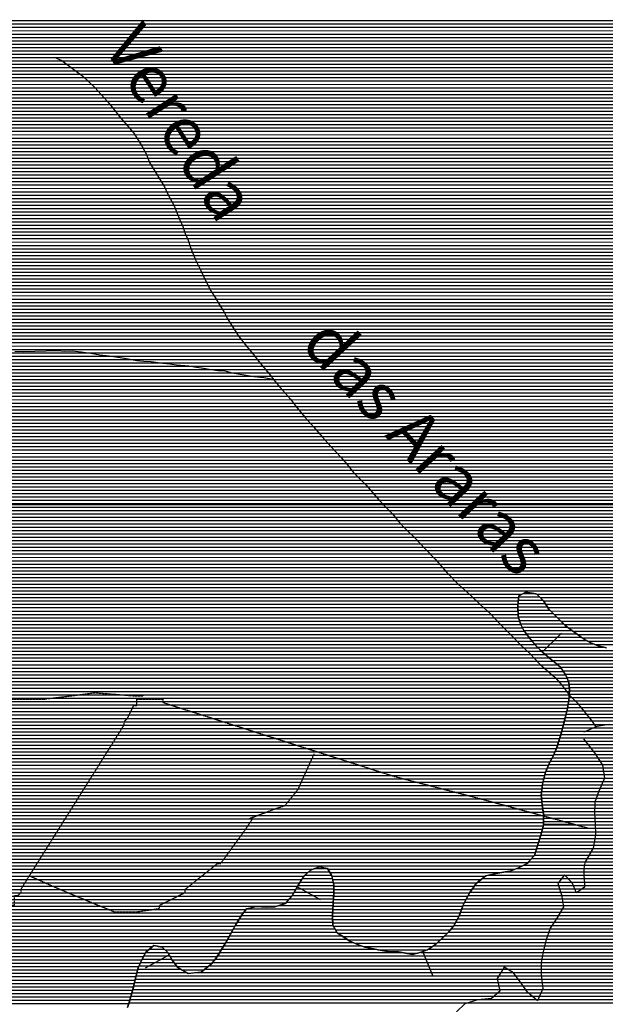
# Model space of a CAD drawing. Extents: x 141309 to 351559, y 7958237 to 8106737.
# Drawn here: x 229574 to 235028, y 8035344 to 8044516 of the extents above; entities that cross this region are included whole.
import ezdxf

# ---------------------------------------------------------------- set-up
doc = ezdxf.new("R2010")
doc.units = 0
doc.header["$MEASUREMENT"] = 0
doc.linetypes.add('TRACO_48', pattern=[2.8, 2.2, -0.6])
for name, color, linetype in [('CONTATOS', 7, 'CONTINUOUS'), ('ESTRADA_N_PAV', 10, 'CONTINUOUS'), ('MALHA_UTM', 8, 'CONTINUOUS'), ('PATP', 221, 'CONTINUOUS'), ('RIOS', 140, 'CONTINUOUS'), ('SA', 51, 'CONTINUOUS'), ('TEXTO_RIOS', 140, 'CONTINUOUS')]:
    doc.layers.add(name, color=color, linetype=linetype)
doc.styles.add('ROMAND', font='ROMAND.SHX')

# ---------------------------------------------------------------- blocks, each defined once
blk = doc.blocks.new('*X2')
at = {"layer": 'PATP'}
for points in [[(234219.187205, 8039108.005717), (234445.719298, 8039108.007983)], [(234222.836872, 8039139.255787), (234416.080167, 8039139.257719)], [(234262.44076, 8039170.506216), (234360.746025, 8039170.507199)], [(234213.113221, 8039045.50559), (234489.030491, 8039045.50835)], [(234214.420851, 8039014.255571), (234513.219384, 8039014.258559)], [(234215.537539, 8039076.755648), (234468.186593, 8039076.758174)], [(234215.72848, 8038983.005551), (234544.55676, 8038983.008839)], [(234219.003829, 8038951.75555), (234575.894137, 8038951.759119)], [(234228.451177, 8038920.505612), (234607.066808, 8038920.509398)], [(234237.898525, 8038889.255673), (234637.937149, 8038889.259674)], [(234253.338264, 8038858.005795), (234673.644007, 8038858.009998)], [(234268.928513, 8038826.755918), (234715.80182, 8038826.760386)], [(234291.520364, 8038795.506111), (234758.560901, 8038795.510781)], [(234314.422453, 8038764.256307), (234802.417693, 8038764.261186)], [(234339.716632, 8038733.006526), (234851.296874, 8038733.011642)], [(234367.779931, 8038701.756774), (234913.896065, 8038701.762235)], [(234395.843229, 8038670.507022), (235009.141482, 8038670.513155)], [(234426.380599, 8038639.257294), (237019.734986, 8038639.283228)], [(234459.972419, 8038608.007597), (236990.841345, 8038608.032906)], [(234498.635284, 8038576.757951), (236957.593278, 8038576.78254)], [(234536.965445, 8038545.508301), (236922.499488, 8038545.532156)], [(234574.736767, 8038514.258646), (236877.893505, 8038514.281677)], [(234611.560512, 8038483.008981), (236823.951299, 8038483.031105)], [(234632.025405, 8038451.759153), (236735.785063, 8038451.78019)], [(234652.490297, 8038420.509324), (236597.615579, 8038420.528775)], [(234668.690371, 8038389.259453), (236510.161877, 8038389.277868)], [(234682.474988, 8038358.009558), (236465.694351, 8038358.02739)], [(234690.252941, 8038326.759603), (236421.226825, 8038326.776913)], [(234692.877992, 8038295.509596), (236388.511165, 8038295.526552)], [(234690.492217, 8038201.759473), (236295.002958, 8038201.775518)], [(234692.565365, 8038233.009527), (236326.688043, 8038233.025868)], [(234694.638514, 8038264.259581), (236358.091128, 8038264.276215)], [(234676.21287, 8038108.009231), (236178.521495, 8038108.024255)], [(234681.993257, 8038139.259322), (236217.861899, 8038139.274681)], [(234687.773645, 8038170.509413), (236257.202302, 8038170.525107)], [(234655.098048, 8038014.258921), (236058.160135, 8038014.272952)], [(234662.424882, 8038045.509028), (236103.70582, 8038045.52344)], [(234669.492955, 8038076.759131), (236142.27104, 8038076.773859)], [(234631.769784, 8037920.508589), (235880.949136, 8037920.521081)], [(234639.545872, 8037951.7587), (235948.806971, 8037951.771792)], [(234647.32196, 8037983.008811), (236005.696796, 8037983.022394)], [(234605.50944, 8037826.758227), (235575.07093, 8037826.767923)], [(234614.720537, 8037858.008352), (235737.17501, 8037858.019577)], [(234623.931633, 8037889.258478), (235802.204749, 8037889.27026)], [(234575.233059, 8037733.007826), (235414.012201, 8037733.016213)], [(234585.431659, 8037764.257961), (235457.758229, 8037764.266684)], [(234595.630259, 8037795.508096), (235510.375191, 8037795.517243)], [(234532.999844, 8037639.257304), (235326.788844, 8037639.265242)], [(234548.118255, 8037670.507488), (235349.542692, 8037670.515503)], [(234562.5843, 8037701.757666), (235377.04875, 8037701.765811)], [(234488.899465, 8037545.506764), (235284.536133, 8037545.514721)], [(234502.578826, 8037576.756934), (235294.458322, 8037576.764853)], [(234517.301437, 8037608.007114), (235309.327427, 8037608.015035)], [(234458.580342, 8037451.756362), (235260.750072, 8037451.764384)], [(234466.254919, 8037483.006472), (235267.87723, 8037483.014488)], [(234475.220103, 8037514.256594), (235275.004389, 8037514.264592)], [(234438.731551, 8037358.006065), (235250.098576, 8037358.014178)], [(234443.334764, 8037389.256144), (235252.171725, 8037389.264232)], [(234450.905765, 8037420.506252), (235254.244873, 8037420.514286)], [(234429.697545, 8037295.505908), (235252.265708, 8037295.514134)], [(234433.459869, 8037264.255913), (235255.864248, 8037264.264137)], [(234434.128337, 8037326.755986), (235248.667167, 8037326.764131)], [(234437.222194, 8037233.005917), (235259.462789, 8037233.01414)], [(234440.984518, 8037201.755922), (235262.870565, 8037201.764141)], [(234445.012978, 8037170.505929), (235266.249175, 8037170.514142)], [(234449.059208, 8037139.255937), (235269.627786, 8037139.264143)], [(234452.677011, 8037108.00594), (235274.673297, 8037108.01416)], [(234451.664366, 8037014.255831), (235306.564877, 8037014.26438)], [(234452.001915, 8037045.505867), (235290.255061, 8037045.51425)], [(234452.339463, 8037076.755904), (235282.464179, 8037076.764205)], [(234427.632288, 8036920.505492), (235354.98682, 8036920.514765)], [(234435.832165, 8036951.755607), (235339.396571, 8036951.764642)], [(234444.032043, 8036983.005722), (235323.341751, 8036983.014515)], [(234398.378483, 8036826.7551), (235385.529311, 8036826.764972)], [(234407.794059, 8036858.005227), (235376.203429, 8036858.014911)], [(234417.720785, 8036889.255359), (235366.877548, 8036889.264851)], [(234370.546699, 8036733.004723), (235405.587449, 8036733.015073)], [(234379.82396, 8036764.254848), (235399.233039, 8036764.265043)], [(234389.101222, 8036795.504974), (235393.358248, 8036795.515017)], [(234266.227049, 8036639.253581), (235440.539532, 8036639.265324)], [(234312.460638, 8036670.504076), (235428.888838, 8036670.51524)], [(234342.878557, 8036701.754413), (235417.238143, 8036701.765157)], [(232226.732471, 8036545.483087), (232479.89732, 8036545.485618)], [(232263.224559, 8036576.733484), (232460.712767, 8036576.735459)], [(232321.060175, 8036607.984096), (232440.515715, 8036607.98529)], [(233937.830595, 8036545.500198), (235486.677306, 8036545.515686)], [(234092.403801, 8036576.751776), (235470.450992, 8036576.765557)], [(234200.770786, 8036608.002893), (235454.224677, 8036608.015427)], [(232165.656452, 8036451.732377), (232501.026086, 8036451.73573)], [(232185.364711, 8036482.982607), (232494.403013, 8036482.985697)], [(232205.07297, 8036514.232837), (232487.150167, 8036514.235658)], [(233813.328103, 8036451.748854), (235545.321762, 8036451.766173)], [(233842.608389, 8036482.999179), (235525.233923, 8036483.016006)], [(233882.012854, 8036514.249606), (235505.419005, 8036514.26584)], [(232112.497635, 8036357.981746), (232498.412634, 8036357.985605)], [(232129.915177, 8036389.231953), (232499.938783, 8036389.235654)], [(232147.332718, 8036420.482161), (232500.482434, 8036420.485692)], [(233750.968436, 8036357.998131), (235610.797794, 8036358.016729)], [(233769.170136, 8036389.248346), (235587.636195, 8036389.266531)], [(233791.249119, 8036420.4986), (235566.478978, 8036420.516352)], [(231990.260174, 8036264.230425), (232492.195322, 8036264.235444)], [(232059.154866, 8036295.481147), (232493.821291, 8036295.485493)], [(232086.3062, 8036326.731451), (232496.116963, 8036326.735549)], [(233704.10205, 8036264.247563), (235676.54407, 8036264.267288)], [(233718.565831, 8036295.497741), (235656.91208, 8036295.517124)], [(233733.316112, 8036326.747921), (235634.26434, 8036326.766931)], [(231638.014097, 8036170.476803), (232487.836426, 8036170.485302)], [(231662.319372, 8036201.727079), (232489.289391, 8036201.735349)], [(231690.797227, 8036232.977397), (232490.742356, 8036232.985397)], [(233668.772451, 8036170.497111), (235748.436703, 8036170.517908)], [(233680.422398, 8036201.74726), (235722.262207, 8036201.767679)], [(233692.072345, 8036232.99741), (235696.17606, 8036233.017451)], [(231581.678432, 8036076.726141), (232493.587332, 8036076.73526)], [(231599.921243, 8036107.976356), (232490.112256, 8036107.985258)], [(231618.96767, 8036139.22658), (232488.701975, 8036139.235277)], [(233618.775839, 8036076.746512), (235821.626205, 8036076.76854)], [(233635.571296, 8036107.996713), (235799.099291, 8036108.018348)], [(233652.366752, 8036139.246914), (235773.767997, 8036139.268128)], [(231529.827543, 8035982.975523), (232572.26695, 8035982.985948)], [(231547.544432, 8036014.225734), (232528.313335, 8036014.235541)], [(231564.741673, 8036045.475939), (232510.950334, 8036045.485401)], [(233533.008453, 8035982.995555), (235887.938723, 8035983.019105)], [(233565.601454, 8036014.245914), (235865.98584, 8036014.268918)], [(233592.564617, 8036045.496217), (235843.972758, 8036045.518731)], [(230821.691455, 8035889.218343), (230827.894623, 8035889.218405)], [(231475.488904, 8035889.224881), (232754.715737, 8035889.237673)], [(231494.393765, 8035920.475103), (232677.119275, 8035920.48693)], [(231512.110654, 8035951.725313), (232620.152403, 8035951.736394)], [(233429.047784, 8035889.244417), (235977.147591, 8035889.269898)], [(233467.822451, 8035920.494837), (235939.757007, 8035920.519557)], [(233500.415452, 8035951.745196), (235913.491156, 8035951.769327)], [(230746.681676, 8035826.717527), (230952.65521, 8035826.719587)], [(230783.691961, 8035857.96793), (230920.444546, 8035857.969298)], [(231437.305997, 8035826.724433), (233135.865416, 8035826.741419)], [(231456.554228, 8035857.974659), (232880.311559, 8035857.988896)], [(233308.844849, 8035826.743149), (236084.791433, 8035826.770908)], [(233386.515289, 8035857.993958), (236020.126988, 8035858.020294)], [(230699.6489, 8035732.966958), (231010.637287, 8035732.970068)], [(230714.45415, 8035764.217139), (230987.757028, 8035764.219872)], [(230730.567913, 8035795.467333), (230970.400914, 8035795.469731)], [(231370.226553, 8035732.973663), (236241.235913, 8035733.022374)], [(231396.281978, 8035764.223957), (236196.581239, 8035764.27196)], [(231417.482599, 8035795.474202), (236151.926564, 8035795.521546)], [(230666.237645, 8035639.216525), (231127.428488, 8035639.221136)], [(230674.479966, 8035670.46664), (231075.453597, 8035670.47065)], [(230685.754709, 8035701.716786), (231035.717288, 8035701.720285)], [(231218.284267, 8035639.222045), (236875.496139, 8035639.278617)], [(231298.639881, 8035670.472882), (236870.41838, 8035670.528599)], [(231337.728824, 8035701.723305), (236865.34062, 8035701.778582)], [(230643.20412, 8035545.466195), (236831.079197, 8035545.528074)], [(230649.753002, 8035576.716294), (236848.610279, 8035576.778282)], [(230657.995323, 8035607.966409), (236863.121554, 8035608.02846)], [(230619.792406, 8035451.715862), (236779.963188, 8035451.777464)], [(230628.541548, 8035482.965983), (236795.579855, 8035483.027653)], [(230636.733255, 8035514.216098), (236812.141979, 8035514.277852)], [(230591.397733, 8035357.965479), (236741.607196, 8035358.026981)], [(230601.989594, 8035389.215618), (236753.5973, 8035389.277134)], [(230611.043264, 8035420.465742), (236765.587404, 8035420.527287)]]:
    blk.add_lwpolyline(points, dxfattribs=at)
blk = doc.blocks.new('*X17')
at = {"layer": 'SA'}
for points in [[(225374.327058, 8044507.545443), (249469.788477, 8044507.786398)], [(225389.49981, 8044476.295562), (249465.204237, 8044476.536319)], [(226101.4563, 8044445.052649), (249460.619997, 8044445.28624)], [(226166.461975, 8044413.803266), (249455.677479, 8044414.036158)], [(226191.541976, 8044382.553483), (249447.128361, 8044382.786039)], [(226216.621976, 8044351.303701), (249438.579242, 8044351.535921)], [(226237.007541, 8044320.053872), (249430.030123, 8044320.285802)], [(226257.206662, 8044288.804041), (249419.835011, 8044289.035667)], [(226277.405783, 8044257.55421), (249408.850902, 8044257.785524)], [(226299.712801, 8044226.3044), (249397.866794, 8044226.535382)], [(226322.762804, 8044195.054598), (249384.72585, 8044195.285217)], [(226349.61795, 8044163.804833), (249371.565731, 8044164.035053)], [(226380.483158, 8044132.555109), (249360.12063, 8044132.784905)], [(226728.238739, 8044101.308553), (249350.084629, 8044101.534772)], [(226782.693228, 8044070.059065), (249340.048629, 8044070.284638)], [(226801.735819, 8044038.809222), (249330.012628, 8044039.034505)], [(226811.280216, 8044007.559285), (249317.084014, 8044007.784343)], [(226820.824613, 8043976.309347), (249303.794728, 8043976.534177)], [(226829.343742, 8043945.059399), (249291.006051, 8043945.284016)], [(226831.893506, 8043913.809392), (249279.479285, 8043914.033868)], [(226834.443271, 8043882.559384), (249267.952519, 8043882.783719)], [(226818.50209, 8043788.809126), (249215.557814, 8043789.033097)], [(226825.289412, 8043820.059227), (249236.627503, 8043820.28334)], [(226831.069799, 8043851.309318), (249256.425753, 8043851.533571)], [(226794.554692, 8043695.058787), (249153.224923, 8043695.282374)], [(226799.387041, 8043726.308869), (249173.90622, 8043726.532614)], [(226808.944565, 8043757.558997), (249194.587517, 8043757.782854)], [(226789.555842, 8043632.558672), (249110.646908, 8043632.781882)], [(226789.811522, 8043663.808707), (249132.543626, 8043664.032134)], [(226793.154311, 8043601.308674), (249088.741094, 8043601.53163)], [(226796.752781, 8043570.058677), (249060.578519, 8043570.281316)], [(226800.351251, 8043538.80868), (249029.832852, 8043539.030975)], [(226808.989944, 8043507.558734), (248997.708733, 8043507.780621)], [(226823.073979, 8043476.308842), (248958.925344, 8043476.5302)], [(226837.158013, 8043445.05895), (248918.674089, 8043445.279765)], [(226856.04525, 8043413.809105), (248874.742518, 8043414.029292)], [(226879.888086, 8043382.559311), (248830.810946, 8043382.77882)], [(226901.391539, 8043351.309493), (248779.695515, 8043351.528276)], [(226921.593764, 8043320.059662), (248734.431397, 8043320.27779)], [(226939.638711, 8043288.809809), (248695.01974, 8043289.027363)], [(226956.798787, 8043257.559948), (248655.608082, 8043257.776936)], [(226973.958863, 8043226.310087), (248603.308387, 8043226.52638)], [(227004.554464, 8043195.060359), (248549.247566, 8043195.275806)], [(227035.612634, 8043163.810637), (248486.088042, 8043164.025142)], [(227064.508815, 8043132.560893), (248405.905696, 8043132.774307)], [(227092.572113, 8043101.311141), (248310.593318, 8043101.523321)], [(227118.444263, 8043070.061366), (248188.241837, 8043070.272064)], [(227137.113064, 8043038.81152), (248071.202247, 8043039.020861)], [(227155.882917, 8043007.561675), (247975.077312, 8043007.769867)], [(227175.288099, 8042976.311836), (247895.796761, 8042976.519041)], [(227193.502601, 8042945.061985), (247833.673321, 8042945.268387)], [(227203.213013, 8042913.812049), (247793.594455, 8042914.017953)], [(227212.923424, 8042882.562113), (247753.515589, 8042882.767519)], [(227219.200903, 8042851.312143), (247723.129512, 8042851.517182)], [(227219.661397, 8042820.062115), (247698.750911, 8042820.266905)], [(227220.12189, 8042788.812086), (247674.372309, 8042789.016629)], [(226729.712573, 8042695.057083), (247616.729804, 8042695.265953)], [(227168.030159, 8042726.311499), (247635.524232, 8042726.516174)], [(227196.1928, 8042757.561814), (247654.519631, 8042757.766397)], [(226732.402154, 8042663.807077), (247598.156643, 8042664.015734)], [(226737.857164, 8042632.557098), (247579.664196, 8042632.765517)], [(226743.312175, 8042601.30712), (247561.509017, 8042601.515302)], [(226750.797932, 8042570.057162), (247543.353839, 8042570.265087)], [(226765.354058, 8042538.807274), (247521.672448, 8042539.014838)], [(226779.910184, 8042507.557387), (247497.484193, 8042507.764563)], [(226794.535682, 8042476.3075), (247473.295939, 8042476.514288)], [(226809.541342, 8042445.057617), (247433.745265, 8042445.263859)], [(226824.178314, 8042413.807731), (247392.284994, 8042414.013412)], [(226832.494252, 8042382.557781), (247347.697975, 8042382.762933)], [(226840.81019, 8042351.307831), (247298.450316, 8042351.512407)], [(226847.600891, 8042320.057866), (247241.415779, 8042320.261804)], [(226835.368545, 8042226.307645), (247099.21069, 8042226.510283)], [(226842.4791, 8042257.557749), (247149.358681, 8042257.760817)], [(226845.039995, 8042288.807807), (247196.995457, 8042289.011327)], [(226802.949201, 8042132.557221), (246859.829377, 8042132.75779)], [(226815.134122, 8042163.807376), (246941.296377, 8042164.008638)], [(226825.44184, 8042195.057512), (247021.782881, 8042195.259476)], [(226769.910758, 8042038.806792), (246696.02541, 8042039.006053)], [(226779.832948, 8042070.056924), (246740.615473, 8042070.256532)], [(226790.764279, 8042101.307067), (246796.125772, 8042101.50712)], [(226741.417041, 8041945.056408), (246578.59087, 8041945.25478)], [(226750.797561, 8041976.306535), (246606.845285, 8041976.505095)], [(226760.178081, 8042007.556662), (246651.435347, 8042007.755574)], [(226714.526285, 8041851.30604), (246502.731504, 8041851.503922)], [(226723.350585, 8041882.556161), (246526.602357, 8041882.754194)], [(226732.174885, 8041913.806283), (246551.966317, 8041914.004481)], [(226698.504496, 8041788.805814), (246456.065649, 8041789.00339)], [(226705.701985, 8041820.055919), (246479.077882, 8041820.253653)], [(226688.71692, 8041726.30565), (246415.40827, 8041726.502917)], [(226689.631693, 8041695.055626), (246397.94479, 8041695.252709)], [(226693.610708, 8041757.555732), (246433.053415, 8041757.753126)], [(226695.048832, 8041663.805647), (246379.66551, 8041664.002494)], [(226700.465971, 8041632.555669), (246361.011698, 8041632.752274)], [(226712.141844, 8041601.305752), (246342.357887, 8041601.502054)], [(226730.533726, 8041570.055903), (246323.541735, 8041570.251833)], [(226748.925609, 8041538.806054), (246304.413716, 8041539.001609)], [(226767.317491, 8041507.556205), (246285.285697, 8041507.751385)], [(226796.015701, 8041476.306459), (246267.207245, 8041476.501171)], [(226824.939631, 8041445.056715), (246249.510954, 8041445.250961)], [(226848.90278, 8041413.806922), (246231.814663, 8041414.000751)], [(226872.865929, 8041382.557129), (246212.610207, 8041382.750526)], [(226896.414124, 8041351.307331), (246192.541908, 8041351.500292)], [(226918.86817, 8041320.057523), (246171.848591, 8041320.250052)], [(226937.204595, 8041288.807673), (246149.468798, 8041288.999796)], [(226949.949003, 8041257.557767), (246127.089005, 8041257.749539)], [(226962.693412, 8041226.307862), (246105.523047, 8041226.49929)], [(226974.659091, 8041195.057948), (246086.3952, 8041195.249066)], [(226980.353988, 8041163.807972), (246067.267352, 8041163.998842)], [(226986.048885, 8041132.557996), (246048.139505, 8041132.748617)], [(226988.194104, 8041101.307985), (246030.33759, 8041101.498406)], [(226988.657067, 8041070.057956), (246012.551067, 8041070.248195)], [(226989.120031, 8041038.807928), (245994.764544, 8041038.997984)], [(226987.491626, 8040945.057813), (245949.151804, 8040945.247429)], [(226988.360409, 8040976.307854), (245961.792146, 8040976.497589)], [(226989.229193, 8041007.557896), (245976.978022, 8041007.747774)], [(226986.622842, 8040913.807771), (245936.511463, 8040913.99727)], [(226990.334855, 8040882.557775), (245923.871122, 8040882.747111)], [(226999.77779, 8040851.307837), (245913.830185, 8040851.496977)], [(227009.220726, 8040820.057898), (245905.530761, 8040820.246861)], [(227019.397046, 8040788.807967), (245897.231337, 8040788.996745)], [(227045.186323, 8040757.558192), (245890.345035, 8040757.746643)], [(227071.26713, 8040726.30842), (245884.148141, 8040726.496548)], [(227873.267718, 8040695.066407), (245877.951248, 8040695.246453)], [(227947.719734, 8040663.817118), (245869.102181, 8040663.996332)], [(228018.743091, 8040632.567795), (245858.372238, 8040632.746192)], [(228086.939712, 8040601.318444), (245847.642295, 8040601.496051)], [(228133.235372, 8040570.068874), (245836.912351, 8040570.245911)], [(228176.695218, 8040538.819276), (245829.576277, 8040538.995805)], [(228217.332256, 8040507.569649), (245822.518196, 8040507.745701)], [(228266.339727, 8040476.320106), (245815.460114, 8040476.495597)], [(228319.926609, 8040445.070609), (245812.67838, 8040445.245537)], [(228374.288237, 8040413.82112), (245813.985898, 8040413.995517)], [(228420.427747, 8040382.571548), (245815.293415, 8040382.745497)], [(228460.329016, 8040351.321914), (245814.195537, 8040351.495453)], [(228500.573254, 8040320.072284), (245811.932864, 8040320.245397)], [(228540.859252, 8040288.822653), (245809.670191, 8040288.995342)], [(228581.145561, 8040257.573023), (245807.407518, 8040257.745286)], [(228621.432486, 8040226.323393), (245806.689605, 8040226.495246)], [(228660.411413, 8040195.07375), (245806.223851, 8040195.245208)], [(228697.582012, 8040163.824089), (245805.758097, 8040163.99517)], [(228731.160803, 8040132.574391), (245805.526077, 8040132.745135)], [(228757.787792, 8040101.324625), (245805.309063, 8040101.4951)], [(228780.850827, 8040070.074822), (245805.092049, 8040070.245065)], [(228800.252927, 8040038.824983), (245804.875035, 8040038.99503)], [(228817.842876, 8040007.575126), (245806.081015, 8040007.745009)], [(228833.458284, 8039976.325249), (245807.472561, 8039976.49499)], [(228849.073692, 8039945.075373), (245808.754809, 8039945.244969)], [(228864.6891, 8039913.825496), (245809.76999, 8039913.994947)], [(228878.805597, 8039882.575604), (245810.785171, 8039882.744924)], [(228889.094784, 8039851.325674), (245811.800352, 8039851.494901)], [(228899.383971, 8039820.075744), (245812.632915, 8039820.244876)], [(228909.362653, 8039788.82581), (245811.193673, 8039788.994829)], [(228919.203326, 8039757.575876), (245809.75443, 8039757.744781)], [(228929.043998, 8039726.325941), (245809.225614, 8039726.494743)], [(228938.884671, 8039695.076007), (245810.667394, 8039695.244724)], [(228948.289556, 8039663.826068), (236848.449181, 8039663.905069)], [(228952.66964, 8039632.576078), (236806.249662, 8039632.654614)], [(228957.049723, 8039601.326089), (236779.058603, 8039601.404309)], [(228959.219445, 8039570.076078), (236754.929052, 8039570.154035)], [(228958.658113, 8039476.325973), (236686.909842, 8039476.403256)], [(228958.845224, 8039507.576008), (236708.894691, 8039507.653509)], [(228959.032334, 8039538.826043), (236730.87954, 8039538.903762)], [(228927.611389, 8039382.575564), (236621.246815, 8039382.6525)], [(228939.60297, 8039413.825717), (236643.9831, 8039413.902761)], [(228951.594552, 8039445.07587), (236665.338714, 8039445.153007)], [(228875.544567, 8039288.824944), (236547.623636, 8039288.901665)], [(228893.383542, 8039320.075156), (236572.290413, 8039320.151945)], [(228911.320884, 8039351.325368), (236596.768614, 8039351.402222)], [(228827.94651, 8039195.074369), (236472.2479, 8039195.150812)], [(228840.727709, 8039226.32453), (236497.576653, 8039226.401099)], [(228857.799769, 8039257.574734), (236522.756156, 8039257.651383)], [(228790.550526, 8039101.323896), (234218.413181, 8039101.378175)], [(228802.384113, 8039132.574048), (234222.062848, 8039132.628244)], [(228815.165311, 8039163.824208), (234250.102638, 8039163.878558)], [(234392.726929, 8039163.879984), (236443.336869, 8039163.90049)], [(234422.36606, 8039132.630247), (236412.919483, 8039132.650153)], [(234451.763288, 8039101.380508), (236381.029399, 8039101.399801)], [(228763.827376, 8039007.57353), (234214.698174, 8039007.628039)], [(228771.452567, 8039038.823639), (234213.390544, 8039038.878059)], [(228780.993002, 8039070.073768), (234214.763514, 8039070.128105)], [(234472.607185, 8039070.130684), (236345.935037, 8039070.149417)], [(234493.451083, 8039038.880859), (236308.572265, 8039038.89901)], [(234519.865442, 8039007.63109), (236260.029018, 8039007.648492)], [(228756.202186, 8038976.323421), (234216.005804, 8038976.378019)], [(228756.280618, 8038945.073389), (234221.007431, 8038945.128036)], [(234551.202819, 8038976.381371), (236211.48577, 8038976.397974)], [(234582.540196, 8038945.131651), (236129.747081, 8038945.147123)], [(228758.202242, 8038913.823375), (234230.454779, 8038913.878097)], [(228760.123866, 8038882.573361), (234241.054408, 8038882.62817)], [(228767.625898, 8038851.323403), (234256.644657, 8038851.378293)], [(234613.613817, 8038913.881929), (236052.431021, 8038913.896317)], [(234644.484158, 8038882.632205), (235980.405013, 8038882.645564)], [(234682.584873, 8038851.382553), (235896.175999, 8038851.394689)], [(228787.257887, 8038820.073566), (234273.47537, 8038820.128429)], [(228807.110269, 8038788.823732), (234296.377459, 8038788.878625)], [(228830.472602, 8038757.573932), (234319.279548, 8038757.628821)], [(234724.742686, 8038820.132941), (235810.940858, 8038820.143803)], [(234767.862088, 8038788.883339), (235729.912902, 8038788.89296)], [(234811.71888, 8038757.633745), (235473.140747, 8038757.640359)], [(228853.834935, 8038726.324133), (234345.668321, 8038726.379051)], [(228878.326572, 8038695.074345), (234373.73162, 8038695.129299)], [(228903.24385, 8038663.824561), (234402.269258, 8038663.879551)], [(234863.551947, 8038726.38423), (235329.545259, 8038726.38889)], [(234930.216764, 8038695.134864), (235234.2541, 8038695.137904)], [(228925.802303, 8038632.574754), (234432.870547, 8038632.629824)], [(228947.736798, 8038601.32494), (234468.172073, 8038601.380144)], [(228965.322592, 8038570.075083), (234506.834939, 8038570.130498)], [(228982.908387, 8038538.825226), (234544.97602, 8038538.880847)], [(228998.276254, 8038507.575347), (234582.747343, 8038507.631191)], [(229008.052156, 8038476.325411), (234615.900725, 8038476.38149)], [(229009.639751, 8038382.575328), (234671.613825, 8038382.631948)], [(229013.079562, 8038413.825396), (234656.830509, 8038413.881833)], [(229016.519373, 8038445.075463), (234636.365617, 8038445.131661)], [(228986.174673, 8038288.824994), (234693.434716, 8038288.882067)], [(228994.884905, 8038320.075115), (234690.809664, 8038320.132074)], [(229003.595137, 8038351.325235), (234685.398442, 8038351.382053)], [(228924.754721, 8038195.074281), (234690.052542, 8038195.131934)], [(228946.436649, 8038226.324531), (234692.12569, 8038226.381988)], [(228968.118577, 8038257.574781), (234694.198838, 8038257.632042)], [(228805.297447, 8038101.322988), (234674.98696, 8038101.381685)], [(228841.558336, 8038132.573383), (234680.767348, 8038132.631775)], [(228884.108882, 8038163.823842), (234686.547735, 8038163.881866)], [(228698.781702, 8038007.571824), (234653.448888, 8038007.63137)], [(228729.559666, 8038038.822164), (234660.925878, 8038038.881478)], [(228768.903626, 8038070.072591), (234667.993951, 8038070.131582)], [(228655.289629, 8037913.82129), (234630.120624, 8037913.881038)], [(228657.060543, 8037945.07134), (234637.896712, 8037945.131149)], [(228672.883968, 8037976.321532), (234645.6728, 8037976.381259)], [(228651.769557, 8037851.321188), (234612.767039, 8037851.380798)], [(228653.518715, 8037882.571239), (234621.978136, 8037882.630924)], [(228667.516521, 8037820.071313), (234603.555942, 8037820.130673)], [(228683.263485, 8037788.821437), (234593.467331, 8037788.880539)], [(228703.317534, 8037757.571605), (234583.268731, 8037757.630404)], [(228731.812206, 8037726.321857), (234573.070131, 8037726.380269)], [(228761.240136, 8037695.072118), (234559.516328, 8037695.130101)], [(228793.455718, 8037663.822407), (234545.050284, 8037663.879923)], [(228827.862454, 8037632.572718), (234529.670512, 8037632.629736)], [(228865.4496, 8037601.323061), (234513.972106, 8037601.379546)], [(228897.890307, 8037570.073353), (234499.677695, 8037570.129371)], [(228924.956835, 8037538.82359), (234485.998334, 8037538.879201)], [(228948.013559, 8037507.573788), (234472.318972, 8037507.629031)], [(228966.74649, 8037476.323942), (234464.627288, 8037476.378921)], [(228985.479421, 8037445.074097), (234456.952711, 8037445.128811)], [(228999.289244, 8037413.824202), (234449.278134, 8037413.878702)], [(229006.247394, 8037382.574238), (234442.358511, 8037382.628599)], [(228746.357031, 8037288.82154), (234430.495462, 8037288.878382)], [(228965.679903, 8037320.073767), (234433.152083, 8037320.128441)], [(229009.720145, 8037351.32424), (234437.755297, 8037351.37852)], [(227829.718358, 8037195.062275), (234441.824876, 8037195.128396)], [(228526.620957, 8037226.319277), (234438.020111, 8037226.378391)], [(228583.207906, 8037257.569876), (234434.257786, 8037257.628386)], [(227812.10911, 8037132.562033), (234449.917336, 8037132.628411)], [(227819.549058, 8037101.312074), (234452.605424, 8037101.378405)], [(227820.913734, 8037163.812154), (234445.871106, 8037163.878403)], [(227831.248635, 8037070.062158), (234452.267876, 8037070.128368)], [(227842.948213, 8037038.812242), (234451.930327, 8037038.878332)], [(227858.54449, 8037007.562365), (234450.492883, 8037007.628285)], [(227880.074123, 8036976.312547), (234442.293006, 8036976.37817)], [(227901.603757, 8036945.06273), (234434.093128, 8036945.128055)], [(227924.278881, 8036913.812923), (234425.542242, 8036913.877936)], [(227950.273521, 8036882.56315), (234415.615516, 8036882.627804)], [(227976.268162, 8036851.313377), (234405.68879, 8036851.377672)], [(227994.022417, 8036820.063522), (234396.410953, 8036820.127546)], [(228009.25446, 8036788.813641), (234387.133692, 8036788.87742)], [(228024.7836, 8036757.563764), (234377.856431, 8036757.627294)], [(228041.645537, 8036726.313899), (234366.845418, 8036726.377151)], [(228056.51664, 8036695.064015), (234336.427498, 8036695.126814)], [(228061.335659, 8036663.81403), (234306.009578, 8036663.876477)], [(228066.154678, 8036632.564045), (234253.822431, 8036632.625922)], [(228068.876829, 8036538.813973), (232220.601484, 8036538.855491)], [(228069.283473, 8036570.064011), (232255.485285, 8036570.105873)], [(228069.690116, 8036601.314048), (232303.567883, 8036601.356386)], [(232444.799124, 8036601.357799), (234183.629366, 8036601.375187)], [(232464.996176, 8036570.107968), (234048.291028, 8036570.123801)], [(232481.43551, 8036538.858099), (233913.060385, 8036538.872415)], [(228059.321741, 8036445.063779), (232161.476707, 8036445.1048)], [(228063.322312, 8036476.313852), (232181.184966, 8036476.355031)], [(228067.322883, 8036507.563925), (232200.893225, 8036507.605261)], [(232488.688357, 8036507.608139), (233873.65592, 8036507.621988)], [(232495.941203, 8036476.358178), (233834.251456, 8036476.371561)], [(232500.910788, 8036445.108195), (233808.645573, 8036445.121272)], [(228052.554387, 8036351.313612), (232107.699256, 8036351.354164)], [(228054.435476, 8036382.563664), (232126.221249, 8036382.604382)], [(228056.316565, 8036413.813716), (232143.638791, 8036413.854589)], [(232497.925766, 8036351.358066), (233747.224716, 8036351.370559)], [(232499.823485, 8036382.608118), (233764.87704, 8036382.620768)], [(232500.367136, 8036413.858156), (233786.566589, 8036413.871018)], [(228045.395022, 8036257.563442), (231969.706686, 8036257.602685)], [(228047.960207, 8036288.8135), (232053.396587, 8036288.853555)], [(228050.525392, 8036320.063559), (232080.547922, 8036320.103859)], [(232491.887176, 8036257.607907), (233701.25156, 8036257.62)], [(232493.340141, 8036288.857954), (233715.49834, 8036288.870176)], [(232495.630094, 8036320.10801), (233729.962121, 8036320.120353)], [(228044.932924, 8036226.313404), (231682.848939, 8036226.349783)], [(228045.398251, 8036195.063376), (231656.793514, 8036195.09949)], [(228045.925723, 8036163.813348), (231633.974714, 8036163.849228)], [(232487.590789, 8036163.857765), (233665.600213, 8036163.869545)], [(232488.981245, 8036195.107811), (233677.951667, 8036195.119701)], [(232490.43421, 8036226.357859), (233689.601614, 8036226.369851)], [(228047.054611, 8036132.563326), (231614.928287, 8036132.599005)], [(228048.183499, 8036101.313305), (231595.88186, 8036101.348781)], [(232489.001069, 8036132.607746), (233648.804757, 8036132.619344)], [(232490.411349, 8036101.357727), (233632.0093, 8036101.369143)], [(228049.312387, 8036070.063283), (231578.086469, 8036070.098571)], [(228050.781426, 8036038.813264), (231561.14971, 8036038.848368)], [(228053.143932, 8036007.563255), (231543.787019, 8036007.598162)], [(232497.269693, 8036070.107762), (233613.39601, 8036070.118924)], [(232514.632694, 8036038.857903), (233586.957518, 8036038.868626)], [(232534.537085, 8036007.608069), (233558.689102, 8036007.618311)], [(228055.506437, 8035976.313246), (231526.07013, 8035976.347951)], [(228055.585793, 8035913.813181), (231490.407897, 8035913.847529)], [(228056.133413, 8035945.063219), (231508.353241, 8035945.097741)], [(232582.422539, 8035976.358515), (233526.096101, 8035976.367952)], [(232630.307992, 8035945.108961), (233493.5031, 8035945.117593)], [(232692.046586, 8035913.859545), (233460.910098, 8035913.867234)], [(228049.325174, 8035820.063019), (230743.264255, 8035820.089958)], [(228052.096742, 8035851.31308), (230775.632994, 8035851.340315)], [(228054.868309, 8035882.56314), (230813.632488, 8035882.590728)], [(230864.931807, 8035882.591241), (231471.473222, 8035882.597306)], [(230927.275812, 8035851.341831), (231452.538546, 8035851.347084)], [(230956.725701, 8035820.092093), (231433.101834, 8035820.096857)], [(232772.984669, 8035882.610322), (233420.027455, 8035882.616792)], [(232912.607191, 8035851.361685), (233371.463526, 8035851.366273)], [(233172.396282, 8035820.11425), (233280.394322, 8035820.11533)], [(227943.67869, 8035726.311863), (230696.702208, 8035726.339394)], [(228016.540094, 8035757.562625), (230711.036729, 8035757.58957)], [(228035.180411, 8035788.812844), (230727.150492, 8035788.839764)], [(230974.081814, 8035788.842233), (231413.278436, 8035788.846625)], [(230991.437928, 8035757.592374), (231390.75612, 8035757.596367)], [(231015.956276, 8035726.342586), (231364.700696, 8035726.346074)], [(225485.552927, 8035632.537183), (230664.489606, 8035632.588973)], [(225497.312137, 8035663.787334), (230672.731927, 8035663.839088)], [(225507.235767, 8035695.037466), (230682.808016, 8035695.089222)], [(231041.036277, 8035695.092804), (231329.438806, 8035695.095688)], [(231086.476478, 8035663.843225), (231290.349864, 8035663.845264)], [(231138.451369, 8035632.593712), (231161.046125, 8035632.593938)], [(225444.90212, 8035538.786678), (230641.831773, 8035538.838647)], [(225459.986982, 8035570.036862), (230648.302638, 8035570.088745)], [(225472.962878, 8035601.287024), (230656.247285, 8035601.338857)], [(225399.7573, 8035445.036127), (230617.93688, 8035445.088309)], [(225414.732394, 8035476.28631), (230626.686023, 8035476.33843)], [(225429.817257, 8035507.536494), (230635.360908, 8035507.588549)], [(225360.19659, 8035351.285633), (230589.151402, 8035351.337922)], [(225373.028395, 8035382.535794), (230599.743263, 8035382.588061)], [(225386.392848, 8035413.785961), (230609.187738, 8035413.838189)]]:
    blk.add_lwpolyline(points, dxfattribs=at)

msp = doc.modelspace()

# ---------------------------------------------------------------- linework, layer by layer
at = {"layer": 'CONTATOS'}
for points in [[(234224.08, 8039149.9), (234212.79, 8039053.23)], [(234247.122417, 8039162.277675), (234224.08, 8039149.9)], [(234287.17, 8039183.79), (234247.122417, 8039162.277675)], [(234365.44492, 8039169.6589), (234287.17, 8039183.79)], [(234391.75, 8039164.91), (234365.44492, 8039169.6589)], [(234451.19, 8039102.24), (234391.75, 8039164.91)], [(234457.790324, 8039092.344587), (234451.19, 8039102.24)], [(234212.79, 8039053.23), (234212.853402, 8039051.714817)], [(234212.853402, 8039051.714817), (234216.72, 8038959.31)], [(234503.23, 8039024.22), (234457.790324, 8039092.344587)], [(234533.757112, 8038993.778278), (234503.23, 8039024.22)], [(234216.72, 8038959.31), (234226.129022, 8038928.186835)], [(234226.129022, 8038928.186835), (234238.13, 8038888.49)], [(234596.18, 8038931.53), (234533.757112, 8038993.778278)], [(234622.07311, 8038905.318675), (234596.18, 8038931.53)], [(234238.13, 8038888.49), (234269.59, 8038825.43)], [(234269.59, 8038825.43), (234277.308173, 8038814.898585)], [(234655.58, 8038871.4), (234622.07311, 8038905.318675)], [(234717.697452, 8038825.355244), (234655.58, 8038871.4)], [(234743.04, 8038806.57), (234717.697452, 8038825.355244)], [(234277.308173, 8038814.898585), (234326.71, 8038747.49)], [(234326.71, 8038747.49), (234354.389637, 8038716.667471)], [(234618.479106, 8038800.407145), (234439.858922, 8038625.493367)], [(234819.149798, 8038752.338939), (234743.04, 8038806.57)], [(234830.46, 8038744.28), (234819.149798, 8038752.338939)], [(234894.57, 8038709.61), (234830.46, 8038744.28)], [(234354.389637, 8038716.667471), (234396.55, 8038669.72)], [(234396.55, 8038669.72), (234439.858922, 8038625.493367)], [(234929.989331, 8038695.227218), (234894.57, 8038709.61)], [(234961.11, 8038682.59), (234929.989331, 8038695.227218)], [(235037.71, 8038663.33), (234961.11, 8038682.59)], [(234439.858922, 8038625.493367), (234445.63, 8038619.6)], [(234445.63, 8038619.6), (234522.87, 8038557.17)], [(234522.87, 8038557.17), (234536.304441, 8038546.055175)], [(234536.304441, 8038546.055175), (234610.44, 8038484.72)], [(234610.44, 8038484.72), (234626.207851, 8038460.642539)], [(234626.207851, 8038460.642539), (234659.89, 8038409.21)], [(234659.89, 8038409.21), (234685.525947, 8038351.092999)], [(234685.525947, 8038351.092999), (234688.84, 8038343.58)], [(234688.84, 8038343.58), (234695.02, 8038270.01)], [(234692.176295, 8038227.144794), (234688.78, 8038175.95)], [(234695.02, 8038270.01), (234692.176295, 8038227.144794)], [(234674.65, 8038099.56), (234657.94, 8038025.68)], [(234675.376302, 8038103.486554), (234674.65, 8038099.56)], [(234688.78, 8038175.95), (234675.376302, 8038103.486554)], [(234657.94, 8038025.68), (234647.010878, 8037981.758654)], [(234647.010878, 8037981.758654), (234624.33, 8037890.61)], [(234602.53, 8037816.65), (234578.03083, 8037741.580642)], [(234615.545121, 8037860.805887), (234602.53, 8037816.65)], [(234624.33, 8037890.61), (234615.545121, 8037860.805887)], [(234578.03083, 8037741.580642), (234570.89, 8037719.7)], [(234541.31, 8037655.8), (234527.138895, 8037627.590148)], [(234570.89, 8037719.7), (234541.31, 8037655.8)], [(234509.19, 8037591.86), (234475.098913, 8037513.979739)], [(234527.138895, 8037627.590148), (234509.19, 8037591.86)], [(234472.28, 8037507.54), (234444.144235, 8037392.973978)], [(234475.098913, 8037513.979739), (234472.28, 8037507.54)], [(234443.49, 8037390.31), (234429.62, 8037296.15)], [(234444.144235, 8037392.973978), (234443.49, 8037390.31)], [(234429.62, 8037296.15), (234432.857001, 8037269.263355)], [(234432.857001, 8037269.263355), (234441.22, 8037199.8)], [(234441.22, 8037199.8), (234448.286909, 8037145.220581)], [(234448.286909, 8037145.220581), (234452.71, 8037111.06)], [(234452.71, 8037111.06), (234451.731932, 8037020.511023)], [(234451.64, 8037012), (234427.56, 8036920.23)], [(234451.731932, 8037020.511023), (234451.64, 8037012)], [(234701.717349, 8037017.810797), (234451.731932, 8037020.511023)], [(234421.01709, 8036899.632393), (234405.68, 8036851.35)], [(234427.56, 8036920.23), (234421.01709, 8036899.632393)], [(234405.68, 8036851.35), (234384.523158, 8036780.08393)], [(234369.34, 8036728.94), (234319.364281, 8036677.596645)], [(234384.523158, 8036780.08393), (234369.34, 8036728.94)], [(232366.26, 8036625.11), (232288.027548, 8036595.46826)], [(232406.579633, 8036615.980616), (232366.26, 8036625.11)], [(234299.18, 8036656.86), (234225.98, 8036617.75)], [(234319.364281, 8036677.596645), (234299.18, 8036656.86)], [(232222.49, 8036541.85), (232201.145871, 8036508.005866)], [(232282.78, 8036593.48), (232222.49, 8036541.85)], [(232288.027548, 8036595.46826), (232282.78, 8036593.48)], [(232440.28, 8036608.35), (232406.579633, 8036615.980616)], [(232479.33, 8036547.93), (232440.28, 8036608.35)], [(232483.513819, 8036529.903399), (232479.33, 8036547.93)], [(232501.07, 8036454.26), (232483.513819, 8036529.903399)], [(233914.23, 8036539.8), (233862.932733, 8036499.11777)], [(233972.095111, 8036553.776027), (233914.23, 8036539.8)], [(234025.77, 8036566.74), (233972.095111, 8036553.776027)], [(234094.777141, 8036577.108372), (234025.77, 8036566.74)], [(234137.45, 8036583.52), (234094.777141, 8036577.108372)], [(234213.790489, 8036613.036943), (234137.45, 8036583.52)], [(234225.98, 8036617.75), (234213.790489, 8036613.036943)], [(232157.86, 8036439.37), (232136.509512, 8036401.063378)], [(232201.145871, 8036508.005866), (232157.86, 8036439.37)], [(232376.23205, 8036317.65867), (232157.86, 8036439.37)], [(232500.246454, 8036406.921161), (232501.07, 8036454.26)], [(233826.23, 8036470.01), (233781.131466, 8036406.178229)], [(233862.932733, 8036499.11777), (233826.23, 8036470.01)], [(232110.78, 8036354.9), (232063.459025, 8036300.435094)], [(232136.509512, 8036401.063378), (232110.78, 8036354.9)], [(232493.35, 8036289.07), (232499.7, 8036375.51)], [(232499.7, 8036375.51), (232500.246454, 8036406.921161)], [(233766.43, 8036385.37), (233731.73, 8036323.94)], [(233781.131466, 8036406.178229), (233766.43, 8036385.37)], [(232048.25, 8036282.93), (231951.352532, 8036251.684148)], [(232063.459025, 8036300.435094), (232048.25, 8036282.93)], [(232487.56, 8036164.54), (232493.029014, 8036282.166298)], [(232493.029014, 8036282.166298), (232493.35, 8036289.07)], [(233702.15, 8036260.03), (233672.966421, 8036181.747136)], [(233719.562058, 8036297.65017), (233702.15, 8036260.03)], [(233731.73, 8036323.94), (233719.562058, 8036297.65017)], [(231642.77, 8036178.28), (231622.784453, 8036145.488925)], [(231687.76, 8036232.24), (231642.77, 8036178.28)], [(231703.641981, 8036236.095927), (231687.76, 8036232.24)], [(231776.48, 8036253.78), (231703.641981, 8036236.095927)], [(231826.488417, 8036251.841089), (231776.48, 8036253.78)], [(231873.2, 8036250.03), (231826.488417, 8036251.841089)], [(231949.51, 8036251.09), (231873.2, 8036250.03)], [(231951.352532, 8036251.684148), (231949.51, 8036251.09)], [(232487.8867, 8036157.300738), (232487.56, 8036164.54)], [(233667.89, 8036168.13), (233618.38, 8036076.01)], [(233672.966421, 8036181.747136), (233667.89, 8036168.13)], [(231588.13, 8036088.63), (231560.296861, 8036037.274767)], [(231622.784453, 8036145.488925), (231588.13, 8036088.63)], [(232491.34, 8036080.78), (232487.8867, 8036157.300738)], [(232514.847824, 8036038.470713), (232491.34, 8036080.78)], [(233614.578526, 8036071.516658), (233568.38, 8036016.91)], [(233618.38, 8036076.01), (233614.578526, 8036071.516658)], [(231553.46, 8036024.66), (231498.887674, 8035928.401754)], [(231560.296861, 8036037.274767), (231553.46, 8036024.66)], [(232530.55, 8036010.21), (232514.847824, 8036038.470713)], [(232608.156641, 8035959.564705), (232530.55, 8036010.21)], [(233529.782635, 8035979.902622), (233455.5, 8035908.68)], [(233568.38, 8036016.91), (233529.782635, 8035979.902622)], [(230822.8, 8035890.13), (230766.331358, 8035843.69074)], [(230873.877133, 8035880.99063), (230822.8, 8035890.13)], [(231493.96, 8035919.71), (231444.3, 8035837.75)], [(231498.887674, 8035928.401754), (231493.96, 8035919.71)], [(232648.71, 8035933.1), (232608.156641, 8035959.564705)], [(232715.29, 8035903.54), (232648.71, 8035933.1)], [(232718.794742, 8035902.268598), (232715.29, 8035903.54)], [(232789.47, 8035876.63), (232718.794742, 8035902.268598)], [(233437.698895, 8035895.600761), (233385.04, 8035856.91)], [(233455.5, 8035908.68), (233437.698895, 8035895.600761)], [(230747.41, 8035828.13), (230707.84, 8035751.39)], [(230746.90554, 8035682.982422), (230965.459464, 8035804.366863)], [(230766.331358, 8035843.69074), (230747.41, 8035828.13)], [(230901.88, 8035875.98), (230873.877133, 8035880.99063)], [(230953.5, 8035825.9), (230901.88, 8035875.98)], [(230965.459464, 8035804.366863), (230953.5, 8035825.9)], [(230992.7, 8035755.32), (230965.459464, 8035804.366863)], [(231434.027254, 8035821.555718), (231402.04, 8035771.13)], [(231444.3, 8035837.75), (231434.027254, 8035821.555718)], [(232838.271135, 8035866.615784), (232789.47, 8035876.63)], [(232917.05, 8035850.45), (232838.271135, 8035866.615784)], [(232960.978018, 8035842.855975), (232917.05, 8035850.45)], [(232998.67, 8035836.34), (232960.978018, 8035842.855975)], [(233085.366212, 8035833.315811), (232998.67, 8035836.34)], [(233103.02, 8035832.7), (233085.366212, 8035833.315811)], [(233208.63167, 8035813.540684), (233103.02, 8035832.7)], [(233233.11, 8035809.1), (233208.63167, 8035813.540684)], [(233314.24, 8035828), (233233.11, 8035809.1)], [(233329.811599, 8035834.358403), (233314.24, 8035828)], [(233385.04, 8035856.91), (233329.811599, 8035834.358403)], [(233424.319589, 8035602.910266), (233329.811599, 8035834.358403)], [(230702.08699, 8035738.450597), (230678.3, 8035684.95)], [(230707.84, 8035751.39), (230702.08699, 8035738.450597)], [(231035.823091, 8035701.588454), (230992.7, 8035755.32)], [(231357.05, 8035717.17), (231266.54, 8035644.81)], [(231360.233068, 8035720.9877), (231357.05, 8035717.17)], [(231402.04, 8035771.13), (231360.233068, 8035720.9877)], [(230661.353214, 8035620.69759), (230649.39, 8035575.34)], [(230678.3, 8035684.95), (230661.353214, 8035620.69759)], [(231047.13, 8035687.5), (231035.823091, 8035701.588454)], [(231138.776052, 8035632.398499), (231047.13, 8035687.5)], [(231142.1, 8035630.4), (231138.776052, 8035632.398499)], [(231262.417513, 8035644.332621), (231142.1, 8035630.4)], [(231266.54, 8035644.81), (231262.417513, 8035644.332621)], [(230649.39, 8035575.34), (230635.15, 8035506.57)], [(230633.030256, 8035498.998715), (230603.74, 8035394.38)], [(230635.15, 8035506.57), (230633.030256, 8035498.998715)], [(230598.488933, 8035378.887294), (230576.93, 8035315.28)], [(230603.74, 8035394.38), (230598.488933, 8035378.887294)]]:
    msp.add_lwpolyline(points, dxfattribs=at)
at = {"layer": 'ESTRADA_N_PAV', "linetype": 'TRACO_48', "flags": 128}
for points in [[(228446.53, 8036296), (228476.53, 8036296), (228506.53, 8036266), (228536.53, 8036266), (228566.53, 8036236), (228596.53, 8036236), (228626.53, 8036236), (228656.53, 8036236), (228716.53, 8036266), (228746.53, 8036266), (228746.53, 8036296), (228746.53, 8036356), (228776.53, 8036356), (228776.53, 8036386), (228806.53, 8036386), (228866.53, 8036386), (228866.53, 8036356), (228866.53, 8036326), (228896.53, 8036326), (228926.53, 8036326), (228956.53, 8036296), (228986.53, 8036296), (228986.53, 8036266), (229016.53, 8036266), (229046.53, 8036266), (229106.53, 8036236), (229136.53, 8036236), (229196.53, 8036206), (229256.53, 8036206), (229286.53, 8036206), (229316.53, 8036206), (229376.53, 8036206), (229406.53, 8036206), (229436.53, 8036206), (229496.53, 8036266), (229526.53, 8036266), (229526.53, 8036296), (229526.53, 8036326), (229526.53, 8036356), (229556.53, 8036356), (229586.53, 8036386), (229586.53, 8036416), (230546.53, 8037946), (230546.53, 8037976), (230576.53, 8038006), (230636.53, 8038126), (230666.53, 8038126), (230666.53, 8038186), (230696.53, 8038186), (230726.53, 8038186), (230756.53, 8038186), (230786.53, 8038186), (230816.53, 8038186), (230846.53, 8038186), (230876.53, 8038186), (230906.53, 8038186), (230906.53, 8038156), (233066.53, 8037466), (233876.53, 8037256), (234866.53, 8036986), (236246.53, 8036986), (237086.53, 8036896), (237356.53, 8036806), (237896.53, 8036476), (239216.53, 8035936), (239606.53, 8036086), (239816.53, 8036056), (240506.53, 8035816), (240956.53, 8035636), (242246.53, 8036326), (242246.53, 8036356), (242726.53, 8036476), (243086.53, 8036506), (243296.53, 8036506), (243266.53, 8036506)], [(229196.53, 8038246), (229316.53, 8038186), (229346.53, 8038186), (229766.53, 8038186), (229796.53, 8038186), (230276.53, 8038246), (230666.53, 8038216), (230726.53, 8038216)], [(231716.53, 8037076), (231956.53, 8037166), (232046.53, 8037196), (232166.53, 8037346), (232316.53, 8037676)], [(229676.53, 8036536), (229946.53, 8036416), (230306.53, 8036266), (230456.53, 8036206), (230486.53, 8036206), (230546.53, 8036206), (230636.53, 8036206), (230666.53, 8036206), (230876.53, 8036236), (230876.53, 8036266), (231116.53, 8036386), (231116.53, 8036416), (231416.53, 8036656), (231446.53, 8036656), (231686.53, 8036986), (231746.53, 8037076)]]:
    msp.add_lwpolyline(points, dxfattribs=at)
at = {"layer": 'MALHA_UTM', "linetype": 'CONTINUOUS', "flags": 128}
msp.add_lwpolyline([(148362.37, 8040000), (318899.13, 8040000)], dxfattribs=at)
at = {"layer": 'PATP', "linetype": 'CONTINUOUS', "flags": 128}
msp.add_lwpolyline([(230576.93, 8035315.28), (230603.74, 8035394.38), (230635.15, 8035506.57), (230649.39, 8035575.34), (230678.3, 8035684.95), (230707.84, 8035751.39), (230747.41, 8035828.13), (230822.8, 8035890.13), (230901.88, 8035875.98), (230953.5, 8035825.9), (230992.7, 8035755.32), (231047.13, 8035687.5), (231142.1, 8035630.4), (231266.54, 8035644.81), (231357.05, 8035717.17), (231402.04, 8035771.13), (231444.3, 8035837.75), (231493.96, 8035919.71), (231553.46, 8036024.66), (231588.13, 8036088.63), (231642.77, 8036178.28), (231687.76, 8036232.24), (231776.48, 8036253.78), (231873.2, 8036250.03), (231949.51, 8036251.09), (232048.25, 8036282.93), (232110.78, 8036354.9), (232157.86, 8036439.37), (232222.49, 8036541.85), (232282.78, 8036593.48), (232366.26, 8036625.11), (232440.28, 8036608.35), (232479.33, 8036547.93), (232501.07, 8036454.26), (232499.7, 8036375.51), (232493.35, 8036289.07), (232487.56, 8036164.54), (232491.34, 8036080.78), (232530.55, 8036010.21), (232648.71, 8035933.1), (232715.29, 8035903.54), (232789.47, 8035876.63), (232917.05, 8035850.45), (232998.67, 8035836.34), (233103.02, 8035832.7), (233233.11, 8035809.1), (233314.24, 8035828), (233385.04, 8035856.91), (233455.5, 8035908.68), (233568.38, 8036016.91), (233618.38, 8036076.01), (233667.89, 8036168.13), (233702.15, 8036260.03), (233731.73, 8036323.94), (233766.43, 8036385.37), (233826.23, 8036470.01), (233914.23, 8036539.8), (234025.77, 8036566.74), (234137.45, 8036583.52), (234225.98, 8036617.75), (234299.18, 8036656.86), (234369.34, 8036728.94), (234405.68, 8036851.35), (234427.56, 8036920.23), (234451.64, 8037012), (234452.71, 8037111.06), (234441.22, 8037199.8), (234429.62, 8037296.15), (234443.49, 8037390.31), (234472.28, 8037507.54), (234509.19, 8037591.86), (234541.31, 8037655.8), (234570.89, 8037719.7), (234602.53, 8037816.65), (234624.33, 8037890.61), (234657.94, 8038025.68), (234674.65, 8038099.56), (234688.78, 8038175.95), (234695.02, 8038270.01), (234688.84, 8038343.58), (234659.89, 8038409.21), (234610.44, 8038484.72), (234522.87, 8038557.17), (234445.63, 8038619.6), (234396.55, 8038669.72), (234326.71, 8038747.49), (234269.59, 8038825.43), (234238.13, 8038888.49), (234216.72, 8038959.31), (234212.79, 8039053.23), (234224.08, 8039149.9), (234287.17, 8039183.79), (234391.75, 8039164.91), (234451.19, 8039102.24), (234503.23, 8039024.22), (234596.18, 8038931.53), (234655.58, 8038871.4), (234743.04, 8038806.57), (234830.46, 8038744.28), (234894.57, 8038709.61), (234961.11, 8038682.59), (235037.71, 8038663.33)], dxfattribs=at)
at = {"layer": 'RIOS', "linetype": 'CONTINUOUS', "flags": 128}
for points in [[(229894.83, 8044165.6), (229965.83, 8044135.6), (230089.83, 8044043.6), (230161.83, 8043988.6), (230272.83, 8043883.6), (230391.83, 8043753.6), (230457.83, 8043672.6), (230516.83, 8043597.6), (230635.83, 8043460.6), (230715.83, 8043335.6), (230755.83, 8043260.6), (230783.83, 8043184.6), (230856.83, 8043065.6), (230923.83, 8042959.6), (230950.83, 8042896.6), (231011.83, 8042783.6), (231038.83, 8042720.6), (231066.83, 8042651.6), (231093.83, 8042588.6), (231114.83, 8042525.6), (231141.83, 8042462.6), (231163.83, 8042393.6), (231210.83, 8042279.6), (231258.83, 8042185.6), (231298.83, 8042097.6), (231353.83, 8041991.6), (231393.83, 8041928.6), (231433.83, 8041859.6), (231473.83, 8041797.6), (231507.83, 8041734.6), (231547.83, 8041671.6), (231613.83, 8041565.6), (231699.83, 8041459.6), (231752.83, 8041397.6), (231798.83, 8041335.6), (231897.83, 8041216.6), (231950.83, 8041148.6), (232003.83, 8041086.6), (232095.83, 8040980.6), (232142.83, 8040918.6), (232228.83, 8040812.6), (232313.83, 8040719.6), (232392.83, 8040626.6), (232471.83, 8040539.6), (232563.83, 8040439.6), (232623.83, 8040371.6), (232682.83, 8040296.6), (232800.83, 8040179.6), (232919.83, 8040042.6), (232978.83, 8039980.6), (233044.83, 8039912.6), (233103.83, 8039837.6), (233162.83, 8039775.6), (233260.83, 8039682.6), (233346.83, 8039589.6), (233444.83, 8039490.6), (233550.83, 8039366.6), (233661.83, 8039255.6), (233773.83, 8039156.6), (233864.83, 8039063.6), (233956.83, 8038983.6), (234055.83, 8038877.6), (234153.83, 8038778.6), (234238.83, 8038692.6), (234323.83, 8038611.6), (234416.83, 8038512.6), (234559.83, 8038389.6), (234625.83, 8038314.6), (234691.83, 8038227.6), (234764.83, 8038153.6), (234896.83, 8037991.6), (234939.04, 8037928.66)], [(229528.83, 8041428.6), (229611.83, 8041424.6), (229923.83, 8041433.6), (229993.83, 8041429.6), (230063.83, 8041431.6), (230146.83, 8041420.6), (230235.83, 8041410.6), (230319.83, 8041394.6), (230408.83, 8041383.6), (230549.83, 8041362.6), (230664.83, 8041340.6), (230728.83, 8041335.6), (230798.83, 8041331.6), (230907.83, 8041315.6), (230971.83, 8041311.6), (231035.83, 8041300.6), (231150.83, 8041290.6), (231220.83, 8041280.6), (231284.83, 8041269.6), (231355.83, 8041258.6), (231419.83, 8041247.6), (231483.83, 8041243.6), (231553.83, 8041226.6), (231681.83, 8041204.6), (231758.83, 8041193.6), (231847.83, 8041183.6), (231935.73, 8041167.98)], [(235062.51, 8037949.96), (234948.71, 8037932.84), (234832.92, 8037882.73), (234824.02, 8037879.33)], [(234824.82, 8037816.72), (234927.47, 8037686.56), (235000.39, 8037571.15), (235020.17, 8037449.79), (234966.4, 8037329.73), (234930.08, 8037227.71), (234926.75, 8037123.7), (234933.47, 8037024.94), (234935.17, 8036923.55), (234914.44, 8036798.97), (234839.38, 8036672.31)], [(234839.38, 8036672.31), (234832.75, 8036646.87), (234826.81, 8036608.25), (234827.8, 8036542.91), (234833.74, 8036473.6), (234834.73, 8036435.98), (234758.98, 8036381.64), (234717.93, 8036475.79), (234648.92, 8036549.49), (234585.46, 8036467.76), (234621.43, 8036363.4), (234639.6, 8036251.33), (234581.28, 8036154.33), (234515.33, 8036052.22), (234474.9, 8035934.89), (234449.72, 8035832.89), (234429.63, 8035733.45), (234429.97, 8035616.24), (234445.62, 8035491.43), (234395, 8035376.62), (234303.04, 8035455.34), (234244.18, 8035539.26), (234172.55, 8035635.87), (234085.76, 8035689.13), (234019.82, 8035584.46), (234045.65, 8035464.78), (233966.85, 8035398.3), (233839.49, 8035385.18), (233719.84, 8035346.61), (233641.06, 8035275.03)]]:
    msp.add_lwpolyline(points, dxfattribs=at)
at = {"layer": 'SA', "linetype": 'CONTINUOUS', "flags": 128}
msp.add_lwpolyline([(230576.93, 8035315.28), (230603.74, 8035394.38), (230635.15, 8035506.57), (230649.39, 8035575.34), (230678.3, 8035684.95), (230707.84, 8035751.39), (230747.41, 8035828.13), (230822.8, 8035890.13), (230901.88, 8035875.98), (230953.5, 8035825.9), (230992.7, 8035755.32), (231047.13, 8035687.5), (231142.1, 8035630.4), (231266.54, 8035644.81), (231357.05, 8035717.17), (231402.04, 8035771.13), (231444.3, 8035837.75), (231493.96, 8035919.71), (231553.46, 8036024.66), (231588.13, 8036088.63), (231642.77, 8036178.28), (231687.76, 8036232.24), (231776.48, 8036253.78), (231873.2, 8036250.03), (231949.51, 8036251.09), (232048.25, 8036282.93), (232110.78, 8036354.9), (232157.86, 8036439.37), (232222.49, 8036541.85), (232282.78, 8036593.48), (232366.26, 8036625.11), (232440.28, 8036608.35), (232479.33, 8036547.93), (232501.07, 8036454.26), (232499.7, 8036375.51), (232493.35, 8036289.07), (232487.56, 8036164.54), (232491.34, 8036080.78), (232530.55, 8036010.21), (232648.71, 8035933.1), (232715.29, 8035903.54), (232789.47, 8035876.63), (232917.05, 8035850.45), (232998.67, 8035836.34), (233103.02, 8035832.7), (233233.11, 8035809.1), (233314.24, 8035828), (233385.04, 8035856.91), (233455.5, 8035908.68), (233568.38, 8036016.91), (233618.38, 8036076.01), (233667.89, 8036168.13), (233702.15, 8036260.03), (233731.73, 8036323.94), (233766.43, 8036385.37), (233826.23, 8036470.01), (233914.23, 8036539.8), (234025.77, 8036566.74), (234137.45, 8036583.52), (234225.98, 8036617.75), (234299.18, 8036656.86), (234369.34, 8036728.94), (234405.68, 8036851.35), (234427.56, 8036920.23), (234451.64, 8037012), (234452.71, 8037111.06), (234441.22, 8037199.8), (234429.62, 8037296.15), (234443.49, 8037390.31), (234472.28, 8037507.54), (234509.19, 8037591.86), (234541.31, 8037655.8), (234570.89, 8037719.7), (234602.53, 8037816.65), (234624.33, 8037890.61), (234657.94, 8038025.68), (234674.65, 8038099.56), (234688.78, 8038175.95), (234695.02, 8038270.01), (234688.84, 8038343.58), (234659.89, 8038409.21), (234610.44, 8038484.72), (234522.87, 8038557.17), (234445.63, 8038619.6), (234396.55, 8038669.72), (234326.71, 8038747.49), (234269.59, 8038825.43), (234238.13, 8038888.49), (234216.72, 8038959.31), (234212.79, 8039053.23), (234224.08, 8039149.9), (234287.17, 8039183.79), (234391.75, 8039164.91), (234451.19, 8039102.24), (234503.23, 8039024.22), (234596.18, 8038931.53), (234655.58, 8038871.4), (234743.04, 8038806.57), (234830.46, 8038744.28), (234894.57, 8038709.61), (234961.11, 8038682.59), (235037.71, 8038663.33)], dxfattribs=at)

# ---------------------------------------------------------------- block references
at = {"layer": 'PATP'}
msp.add_blockref('*X2', (0, 0), dxfattribs=at)
at = {"layer": 'SA'}
msp.add_blockref('*X17', (0, 0), dxfattribs=at)

# ---------------------------------------------------------------- texts
at = {"layer": 'TEXTO_RIOS', "style": 'ROMAND'}
for s, rotation, p in [('Vereda', 303, (230342.45, 8044271.62)), ('das Araras', 313, (232181.42, 8041483.51))]:
    msp.add_text(s, height=449.999988, rotation=rotation, dxfattribs=at).set_placement(p)

doc.saveas('drawing.dxf')
